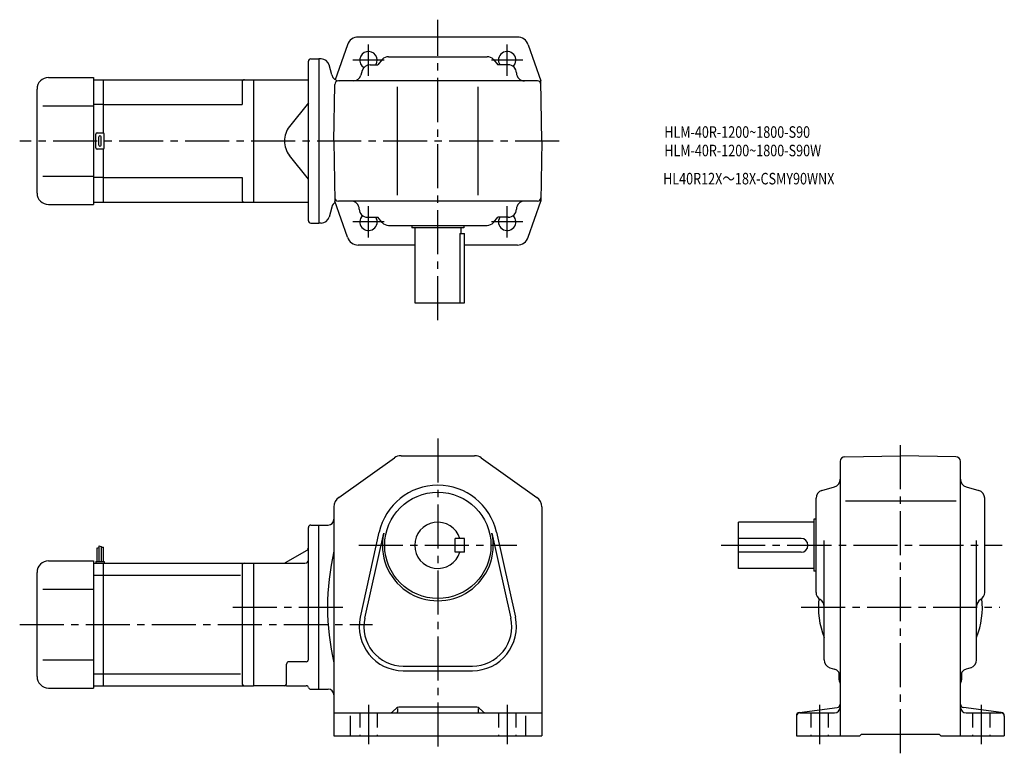
# Model space of a CAD drawing. Extents: x 60 to 912, y 75 to 710.
import ezdxf

# ---------------------------------------------------------------- set-up
doc = ezdxf.new("R2010")
doc.units = 0
doc.header["$LTSCALE"] = 4
doc.header["$MEASUREMENT"] = 0
doc.linetypes.add('HIDDEN2', pattern=[4.7625, 3.175, -1.5875])
doc.linetypes.add('sekkei(A2)', pattern=[14.2875, 9.525, -1.5875, 1.5875, -1.5875])
doc.layers.get('0').update_dxf_attribs({"linetype": 'CONTINUOUS'})
for name, color, linetype in [('CENTER', 3, 'sekkei(A2)'), ('HIDS', 1, 'HIDDEN2'), ('HOJO', 4, 'CONTINUOUS'), ('TITLE_C', 4, 'CONTINUOUS')]:
    doc.layers.add(name, color=color, linetype=linetype)
doc.layers.add('TITLE', color=4, linetype='CONTINUOUS', plot=False)
doc.styles.get("Standard").update_dxf_attribs({"font": 'simplex.shx', "bigfont": 'extfont.shx'})

msp = doc.modelspace()

# ---------------------------------------------------------------- linework, layer by layer
for p, q in [((490.73, 694.96), (352.99, 694.96)), ((343.54, 688.22), (333.12, 657.96)), ((500.18, 688.21), (510.95, 656.96)), ((309.86, 535.96), (309.86, 673.96)), ((311.86, 675.96), (318.86, 675.96)), ((318.86, 675.96), (318.86, 533.96)), ((320.9, 675.96), (318.86, 675.96)), ((373.77, 675.51), (369.86, 670.96)), ((379.08, 677.96), (464.64, 677.96)), ((469.96, 675.51), (473.86, 670.96)), ((329.97, 662.15), (327.66, 670.77)), ((356.41, 665.88), (355.31, 662.03)), ((363.14, 670.96), (369.86, 670.96)), ((482.86, 670.96), (473.86, 670.96)), ((84.86, 659.96), (123.86, 659.96)), ((123.86, 659.96), (123.86, 549.96)), ((123.86, 657.96), (132.36, 657.96)), ((132.36, 657.96), (262.36, 657.96)), ((132.36, 611.82), (132.36, 657.96)), ((262.36, 657.96), (262.36, 551.96)), ((262.36, 657.96), (309.86, 657.96)), ((508.01, 656.96), (335.72, 656.96)), ((511.86, 604.96), (510.95, 656.96)), ((74.86, 559.96), (74.86, 649.96)), ((252.36, 655.96), (252.36, 636.46)), ((331.86, 604.96), (332.72, 654.01)), ((386.86, 557.96), (386.86, 651.96)), ((456.86, 557.96), (456.86, 651.96)), ((79.86, 635.46), (123.86, 635.46)), ((132.36, 636.46), (123.86, 636.46)), ((132.36, 636.46), (252.36, 636.46)), ((309.86, 638.12), (293.41, 617.39)), ((125.86, 598.96), (125.86, 610.96)), ((126.86, 611.96), (131.86, 611.96)), ((128.36, 601.46), (128.36, 608.46)), ((130.36, 601.46), (130.36, 608.46)), ((132.86, 598.96), (132.86, 610.96)), ((131.86, 597.96), (126.86, 597.96)), ((132.36, 551.96), (132.36, 598.09)), ((331.86, 604.96), (332.77, 552.96)), ((511.86, 604.96), (510.95, 552.96)), ((309.86, 571.8), (293.41, 592.52)), ((79.86, 574.46), (123.86, 574.46)), ((132.36, 573.46), (123.86, 573.46)), ((132.36, 573.46), (252.36, 573.46)), ((252.36, 573.46), (252.36, 553.96)), ((84.86, 549.96), (123.86, 549.96)), ((123.86, 551.96), (132.36, 551.96)), ((132.36, 551.96), (262.36, 551.96)), ((262.36, 551.96), (309.86, 551.96)), ((329.97, 547.77), (327.66, 539.15)), ((343.54, 521.7), (332.77, 552.96)), ((508.01, 552.96), (335.72, 552.96)), ((500.18, 521.7), (510.95, 552.96)), ((360.86, 538.96), (369.86, 538.96)), ((373.77, 534.4), (369.86, 538.96)), ((469.96, 534.4), (473.86, 538.96)), ((482.86, 538.96), (473.86, 538.96)), ((311.86, 533.96), (318.86, 533.96)), ((320.9, 533.96), (318.86, 533.96)), ((379.08, 531.96), (464.64, 531.96)), ((399.36, 531.96), (399.36, 529.96)), ((444.36, 529.96), (399.36, 529.96)), ((401.86, 529.96), (401.86, 464.96)), ((441.86, 529.96), (441.86, 524.96)), ((444.36, 531.96), (444.36, 529.96)), ((440.94, 524.96), (440.94, 464.96)), ((440.94, 524.96), (444.86, 524.96)), ((444.86, 464.96), (444.86, 524.96)), ((401.86, 514.96), (352.99, 514.96)), ((490.73, 514.96), (444.86, 514.96)), ((401.86, 464.96), (444.86, 464.96)), ((390.05, 332.54), (453.68, 332.54)), ((774.21, 331.7), (822.28, 332.54)), ((870.35, 331.7), (822.28, 332.54)), ((336.08, 296.53), (384.26, 330.69)), ((459.46, 330.69), (507.65, 296.53)), ((770.28, 327.7), (770.28, 90.04)), ((874.28, 90.04), (874.28, 327.7)), ((754.35, 302.49), (765.2, 305.59)), ((879.35, 305.59), (890.2, 302.49)), ((749.28, 214.32), (749.28, 295.76)), ((774.72, 293.54), (870.51, 293.54)), ((895.28, 214.32), (895.28, 295.76)), ((331.86, 288.37), (331.86, 90.04)), ((511.86, 288.37), (511.86, 90.04)), ((747.28, 275.04), (682.28, 275.04)), ((682.28, 235.04), (682.28, 275.04)), ((747.28, 277.54), (747.28, 232.54)), ((749.28, 277.54), (747.28, 277.54)), ((309.86, 156.29), (309.86, 270.54)), ((311.86, 272.54), (318.86, 272.54)), ((318.86, 130.54), (318.86, 272.54)), ((318.86, 272.54), (326.86, 272.54)), ((354.77, 192.78), (371.1, 266.31)), ((358.67, 191.91), (375, 265.44)), ((468.72, 265.44), (485.05, 191.91)), ((472.62, 266.31), (488.96, 192.78)), ((444.86, 261.04), (436.86, 261.04)), ((436.86, 249.04), (436.86, 261.04)), ((444.86, 249.04), (444.86, 261.04)), ((736.28, 261.04), (682.28, 261.04)), ((756.28, 155.82), (756.28, 259.18)), ((888.28, 155.82), (888.28, 259.18)), ((126.66, 252.6), (126.66, 241.04)), ((128.46, 254.66), (128.46, 241.04)), ((130.26, 254.04), (130.26, 241.04)), ((132.06, 253.41), (132.06, 241.04)), ((308.36, 250.67), (289.77, 239.94)), ((444.86, 249.04), (436.86, 249.04)), ((736.28, 249.04), (682.28, 249.04)), ((84.86, 241.54), (123.86, 241.54)), ((123.86, 241.54), (123.86, 131.54)), ((123.86, 239.54), (132.36, 239.54)), ((125.86, 241.04), (132.86, 241.04)), ((125.86, 241.04), (125.86, 239.54)), ((132.36, 239.54), (262.36, 239.54)), ((132.36, 133.54), (132.36, 239.54)), ((132.86, 241.04), (132.86, 239.54)), ((262.36, 239.54), (262.36, 133.54)), ((262.36, 239.54), (306.86, 239.54)), ((74.86, 141.54), (74.86, 231.54)), ((252.36, 237.54), (252.36, 135.54)), ((747.28, 235.04), (682.28, 235.04)), ((749.28, 232.54), (747.28, 232.54)), ((123.86, 229.1), (132.36, 229.1)), ((132.36, 229.16), (251.02, 229.16)), ((79.86, 217.04), (123.86, 217.04)), ((79.86, 156.04), (123.86, 156.04)), ((307.86, 154.29), (292.86, 154.29)), ((290.86, 135.54), (290.86, 152.29)), ((391.86, 150.54), (451.86, 150.54)), ((391.86, 146.54), (451.86, 146.54)), ((761.35, 149.09), (765.2, 147.99)), ((883.2, 149.09), (879.35, 147.99)), ((123.86, 143.85), (132.36, 143.85)), ((132.36, 143.91), (251.02, 143.91)), ((769.28, 138.54), (769.28, 144.73)), ((875.28, 144.86), (875.28, 138.54)), ((84.86, 131.54), (123.86, 131.54)), ((123.86, 133.54), (132.36, 133.54)), ((132.36, 133.54), (262.36, 133.54)), ((290.86, 133.54), (262.36, 133.54)), ((290.86, 133.54), (307.99, 133.54)), ((311.86, 130.54), (318.86, 130.54)), ((318.86, 130.54), (326.86, 130.54)), ((385.98, 114.16), (383.33, 111.5)), ((386.86, 113.9), (386.86, 111.04)), ((455.62, 115.04), (388.1, 115.04)), ((456.86, 113.9), (456.86, 111.04)), ((457.74, 114.16), (460.4, 111.5)), ((734.89, 110.38), (767.67, 114.69)), ((909.67, 110.38), (876.89, 114.69)), ((331.86, 110.04), (511.86, 110.04)), ((345.86, 107.35), (345.86, 90.04)), ((497.86, 107.35), (497.86, 90.04)), ((732.28, 107.41), (732.28, 90.04)), ((735.28, 110.04), (765.28, 110.04)), ((879.28, 110.04), (909.28, 110.04)), ((912.28, 107.41), (912.28, 90.04)), ((331.86, 90.04), (511.86, 90.04)), ((732.28, 90.04), (787.28, 90.04)), ((787.28, 90.04), (788.78, 91.54)), ((788.78, 91.54), (855.78, 91.54)), ((857.28, 90.04), (855.78, 91.54)), ((857.28, 90.04), (912.28, 90.04))]:
    msp.add_line(p, q)
msp.add_circle((421.86, 255.04), 46)
for centre, radius, start, end in [((352.99, 684.96), 10, 90, 160.9891), ((490.73, 684.96), 10, 19.0109, 90), ((361.86, 674.96), 7.5, 327.76706, 238.07636), ((481.86, 674.96), 7.5, 313.92512, 212.22679), ((311.86, 673.96), 2, 90, 180), ((320.9, 668.96), 7, 14.9999, 90), ((379.08, 670.96), 7, 90, 139.39871), ((464.64, 670.96), 7, 40.6013, 90), ((363.14, 663.96), 7, 90, 164.05461), ((482.86, 663.96), 7, 0, 90), ((84.86, 649.96), 10, 90, 180), ((254.36, 655.96), 2, 90, 180), ((336.73, 663.96), 7, 194.9997, 270), ((335.72, 653.96), 3, 90, 178.99963), ((348.58, 663.96), 7, 270, 344.0546), ((496.86, 663.96), 7, 180, 270), ((508.01, 653.96), 3, 1.00015, 90), ((309.08, 604.96), 20, 141.5613, 180), ((126.86, 610.96), 1, 90, 180), ((129.36, 608.46), 1, 90, 180), ((129.36, 608.46), 1, 0, 90), ((131.86, 610.96), 1, 0, 90), ((126.86, 598.96), 1, 180, 270), ((129.36, 601.46), 1, 180, 270), ((129.36, 601.46), 1, 270, 0), ((131.86, 598.96), 1, 270, 0), ((309.08, 604.96), 20, 180, 218.4387), ((84.86, 559.96), 10, 180, 270), ((335.72, 555.96), 3, 181.00037, 270), ((508.01, 555.96), 3, 270, 358.99985), ((254.36, 553.96), 2, 180, 270), ((336.73, 545.96), 7, 121.10921, 165.00034), ((346.86, 545.96), 7, 0, 90), ((360.86, 545.96), 7, 180, 270), ((482.86, 545.96), 7, 270, 0), ((496.86, 545.96), 7, 90, 180), ((320.9, 540.96), 7, 270, 345.0001), ((361.86, 534.96), 7.5, 133.92184, 32.23294), ((481.86, 534.96), 7.5, 147.77321, 46.07488), ((311.86, 535.96), 2, 180, 270), ((379.08, 538.96), 7, 220.60129, 270), ((464.64, 538.96), 7, 270, 319.39871), ((352.99, 524.96), 10, 199.0109, 270), ((490.73, 524.96), 10, 270, 340.9891), ((390.05, 322.54), 10, 90, 125.3403), ((453.68, 322.54), 10, 54.65995, 90), ((774.28, 327.7), 4, 91.00058, 180), ((870.28, 327.7), 4, 0, 89.00036), ((421.86, 255.04), 52, 12.52272, 167.4774), ((763.28, 312.32), 7, 285.94556, 0), ((881.28, 312.32), 7, 180, 254.0549), ((756.28, 295.76), 7, 105.9458, 180), ((888.28, 295.76), 7, 0, 74.05476), ((341.86, 288.37), 10, 125.3405, 180), ((501.86, 288.37), 10, 0, 54.6601), ((326.86, 277.54), 5, 270, 0), ((421.86, 255.04), 20, 17.4576, 342.54239), ((311.86, 270.54), 2, 90, 180), ((421.86, 255.04), 48, 167.4774, 12.52272), ((736.28, 255.04), 6, 270, 90), ((306.86, 253.27), 3, 300.00034, 0), ((541.54, 201.54), 215.18, 167.0179, 192.9821), ((84.86, 231.54), 10, 90, 180), ((254.36, 237.54), 2, 90, 180), ((288.27, 242.54), 3, 270, 300.00031), ((306.86, 242.54), 3, 270, 0), ((756.28, 214.32), 7, 180, 240.0002), ((888.28, 214.32), 7, 300.00012, 0), ((822.28, 201.54), 71, 173.93179, 201.63091), ((749.28, 202.19), 7, 0, 60.00009), ((822.28, 201.54), 71, 338.36908, 6.06826), ((895.28, 202.19), 7, 120.0001, 180), ((391.86, 184.54), 38, 167.4774, 270), ((391.86, 184.54), 34, 167.4774, 270), ((451.86, 184.54), 38, 270, 12.52272), ((451.86, 184.54), 34, 270, 12.52273), ((292.86, 152.29), 2, 90, 180), ((307.86, 156.29), 2, 270, 0), ((763.28, 155.82), 7, 180, 254.0549), ((881.28, 155.82), 7, 285.9455, 0), ((763.28, 141.26), 7, 0, 74.05469), ((881.28, 141.26), 7, 105.9458, 180), ((84.86, 141.54), 10, 180, 270), ((774.28, 138.54), 5, 180, 216.8652), ((870.28, 138.54), 5, 323.13013, 0), ((254.36, 135.54), 2, 180, 270), ((288.86, 135.54), 2, 270, 0), ((307.99, 131.54), 2, 14.47728, 90), ((311.86, 132.54), 2, 194.47771, 270), ((326.86, 125.54), 5, 0, 90), ((379.79, 115.04), 5, 270, 315.00009), ((385.86, 111.04), 1, 270, 0), ((388.1, 112.04), 3, 90, 135.0004), ((455.62, 112.04), 3, 45.00026, 90), ((457.86, 111.04), 1, 180, 270), ((463.93, 115.04), 5, 225.00011, 270), ((765.28, 115.04), 5, 270, 0), ((767.28, 117.67), 3, 277.49612, 0), ((877.28, 117.67), 3, 180, 262.50439), ((879.28, 115.04), 5, 180, 270), ((735.28, 107.41), 3, 97.49629, 180), ((735.28, 107.04), 3, 90, 180), ((909.28, 107.04), 3, 0, 90), ((909.28, 107.41), 3, 0, 82.5042)]:
    msp.add_arc(centre, radius, start, end)
at = {"layer": 'CENTER'}
for p, q in [((421.86, 449.96), (421.86, 709.96)), ((361.86, 661.44), (361.86, 688.47)), ((481.86, 661.44), (481.86, 688.47)), ((375.38, 674.96), (348.35, 674.96)), ((495.38, 674.96), (468.35, 674.96)), ((526.86, 604.96), (59.86, 604.96)), ((361.86, 521.44), (361.86, 548.47)), ((481.86, 521.44), (481.86, 548.47)), ((375.38, 534.96), (348.35, 534.96)), ((495.38, 534.96), (468.35, 534.96)), ((421.86, 347.54), (421.86, 75.04)), ((822.28, 75.04), (822.28, 347.54)), ((353.59, 255.04), (490.13, 255.04)), ((667.28, 255.04), (910.28, 255.04)), ((244.26, 201.54), (342.22, 201.54)), ((736.28, 201.54), (908.28, 201.54)), ((59.86, 186.54), (365.35, 186.54)), ((361.86, 117.04), (361.86, 83.04)), ((481.86, 117.04), (481.86, 83.04)), ((752.28, 117.04), (752.28, 83.04)), ((892.28, 117.04), (892.28, 83.04))]:
    msp.add_line(p, q, dxfattribs=at)
at = {"layer": 'HIDS'}
for p, q in [((354.36, 110.04), (354.36, 90.04)), ((369.36, 110.04), (369.36, 90.04)), ((474.36, 110.04), (474.36, 90.04)), ((489.36, 110.04), (489.36, 90.04)), ((744.78, 110.04), (744.78, 90.04)), ((759.78, 110.04), (759.78, 90.04)), ((884.78, 110.04), (884.78, 90.04)), ((899.78, 110.04), (899.78, 90.04))]:
    msp.add_line(p, q, dxfattribs=at)
at = {"layer": 'HOJO'}
for p, q in [((126.66, 252.6), (128.46, 253.22)), ((128.46, 254.66), (130.26, 254.04)), ((132.06, 253.41), (130.26, 252.96))]:
    msp.add_line(p, q, dxfattribs=at)

# ---------------------------------------------------------------- texts
at = {"layer": 'TITLE', "width": 0.8}
for s, p in [('HLM-40R-1200~1800-S90', (617.88, 607.73)), ('HLM-40R-1200~1800-S90W', (617.88, 591.73))]:
    msp.add_text(s, height=10, dxfattribs=at).set_placement(p)
at = {"layer": 'TITLE_C', "width": 0.8}
msp.add_text('HL40R12X～18X-CSMY90WNX', height=10, dxfattribs=at).set_placement((616.89, 567.4))

doc.saveas('drawing.dxf')
